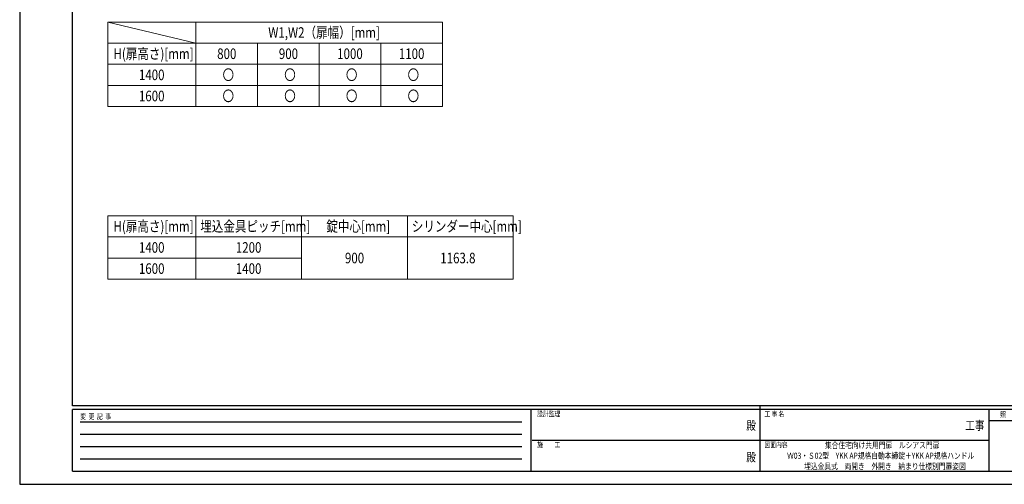
# Model space of a CAD drawing. Units: millimetres. Extents: x 0 to 8410, y 0 to 5940.
# Drawn here: x 0 to 5587, y 0 to 2638 of the extents above; entities that cross this region are included whole.
import ezdxf
from ezdxf.enums import TextEntityAlignment as Align

# ---------------------------------------------------------------- set-up
doc = ezdxf.new("R2010")
doc.units = ezdxf.units.MM
doc.header["$PDSIZE"] = 0.05
doc.layers.add('USER1', color=3, linetype='Continuous', lineweight=13)
doc.layers.add('YKK_ZWAK', color=7, linetype='Continuous', lineweight=30)
doc.styles.add('text-b', font='extslim2.shx', dxfattribs={"width": 0.8, "bigfont": 'extfont2.shx'})

msp = doc.modelspace()

# ---------------------------------------------------------------- linework, layer by layer
at = {"layer": 'USER1'}
for p, q in [((500, 2625), (1000, 2505)), ((500, 1525), (2800, 1525)), ((500, 1525), (500, 1165)), ((1000, 1525), (1000, 1165)), ((1600, 1525), (1600, 1165)), ((2200, 1525), (2200, 1165)), ((2800, 1525), (2800, 1165)), ((500, 1405), (2800, 1405)), ((500, 1285), (1600, 1285)), ((500, 1165), (2800, 1165))]:
    msp.add_line(p, q, dxfattribs=at)
at = {"layer": 'USER1', "linetype": 'Continuous'}
for p, q in [((500, 2625), (2400, 2625)), ((500, 2625), (500, 2145)), ((1000, 2625), (1000, 2145)), ((2400, 2625), (2400, 2145)), ((500, 2505), (2400, 2505)), ((1350, 2505), (1350, 2145)), ((1700, 2505), (1700, 2145)), ((2050, 2505), (2050, 2145)), ((500, 2385), (2400, 2385)), ((500, 2265), (2400, 2265)), ((500, 2145), (2400, 2145))]:
    msp.add_line(p, q, dxfattribs=at)
at = {"layer": 'YKK_ZWAK'}
for p, q in [((0, 5940), (0, 0)), ((300, 445), (300, 5745)), ((8100, 445), (300, 445)), ((2900, 425), (300, 425)), ((300, 75), (300, 425)), ((2900, 425), (2900, 75)), ((4200, 425), (2900, 425)), ((4200, 445), (4200, 75)), ((5500, 425), (4200, 425)), ((6190, 425), (5500, 425)), ((5500, 425), (5500, 75)), ((342.5, 355), (2850, 355)), ((6190, 360), (5500, 360)), ((342.5, 285), (2850, 285)), ((2907.5, 250), (4200, 250)), ((4200, 250), (5500, 250)), ((342.5, 215), (2850, 215)), ((342.5, 145), (2850, 145)), ((300, 75), (2900, 75)), ((2900, 75), (4200, 75)), ((4200, 75), (5500, 75)), ((5500, 75), (6190, 75)), ((0, 0), (8410, 0))]:
    msp.add_line(p, q, dxfattribs=at)
msp.add_point((4200, 75), dxfattribs=at)

# ---------------------------------------------------------------- texts
at = {"layer": 'USER1', "style": 'text-b', "width": 0.8}
for s, height, p in [('W1,W2（扉幅）[mm]', 60, (1410.4, 2535.5)), ('H(扉高さ)[mm]', 60, (532.4, 2415)), ('800', 60, (1120.6, 2415)), ('900', 60, (1470.6, 2415)), ('1000', 60, (1801.4, 2415)), ('1100', 60, (2151.4, 2415)), ('1400', 60, (676.4, 2295)), ('〇', 60, (1151, 2295)), ('〇', 60, (1501, 2295)), ('〇', 60, (1851, 2295)), ('〇', 60, (2201, 2295)), ('1600', 60, (676.4, 2175)), ('〇', 60, (1151, 2175)), ('〇', 60, (1501, 2175)), ('〇', 60, (1851, 2175)), ('〇', 60, (2201, 2175)), ('H(扉高さ)[mm]', 60, (532.4, 1435)), ('埋込金具ピッチ[mm]', 60, (1024.8, 1435)), ('錠中心[mm]', 60, (1740, 1435)), ('シリンダー中心[mm]', 60, (2224.8, 1435)), ('1400', 60, (676.4, 1315)), ('1200', 60, (1226.4, 1315)), ('900', 60, (1845.6, 1255)), ('1163.8', 60, (2386.4, 1255)), ('1600', 60, (676.4, 1195)), ('1400', 60, (1226.4, 1195)), ('集合住宅向け共用門扉\u3000ルシアス門扉', 35, (4569.1, 205)), ('Ｗ03・Ｓ02型\u3000YKK AP規格自動本締錠＋YKK AP規格ハンドル', 35, (4354.4, 145)), ('埋込金具式\u3000両開き\u3000外開き\u3000納まり仕様別門扉姿図', 35, (4451.5, 85))]:
    msp.add_text(s, height=height, dxfattribs=at).set_placement(p)
at = {"layer": 'YKK_ZWAK', "style": 'text-b', "width": 0.8}
for s, p in [('変  更  記  事', (343.7, 370)), ('設計監理', (2936.7, 385)), ('工 事 名', (4226.3, 385)), ('施\u3000\u3000工', (2936.7, 210)), ('図面内容', (4226.3, 210))]:
    msp.add_text(s, height=30, dxfattribs=at).set_placement(p)
for s, height, p in [('照     査', 30, (5615, 392.5)), ('殿', 50, (4150, 327.5)), ('工事', 50, (5420, 327.5)), ('殿', 50, (4150, 147.5))]:
    msp.add_text(s, height=height, dxfattribs=at).set_placement(p, align=Align.MIDDLE)

doc.saveas('drawing.dxf')
